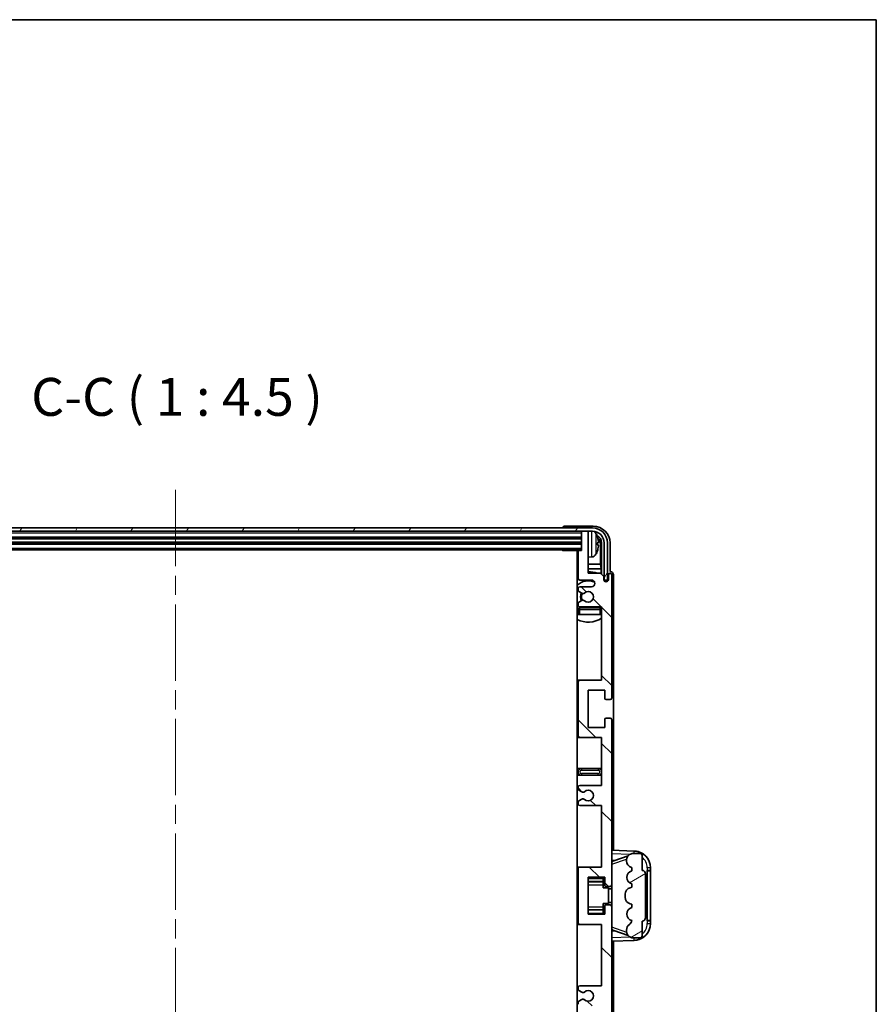
# Model space of a CAD drawing. Units: millimetres. Extents: x 0 to 9650, y 0 to 1264.
# Drawn here: x 3079 to 3333, y 972 to 1264 of the extents above; entities that cross this region are included whole.
import ezdxf

# ---------------------------------------------------------------- set-up
doc = ezdxf.new("R2010")
doc.units = ezdxf.units.MM
doc.header["$LTSCALE"] = 4
doc.linetypes.add('CHAIN', pattern=[0.3543, 0.2362, -0.0295, 0.0591, -0.0295])
for name, color, linetype, lineweight in [('Border (ISO)', 7, 'Continuous', 35), ('Centerline (ISO)', 131, 'Continuous', 18), ('Hatch (ISO)', 1, 'Continuous', 18), ('Symbol (ISO)', 7, 'Continuous', 18), ('Visible (ISO)', 7, 'Continuous', 35), ('Visible Narrow (ISO)', 7, 'Continuous', 25)]:
    doc.layers.add(name, color=color, linetype=linetype, lineweight=lineweight)
doc.styles.add('Note Text (TK)', font='txt')

# ---------------------------------------------------------------- blocks, each defined once
blk = doc.blocks.new('図面枠 tk図枠')
at = {"layer": 'Border (ISO)'}
for p, q in [((14.5, 289), (405.5, 289)), ((405.5, 289), (405.5, 8))]:
    blk.add_line(p, q, dxfattribs=at)

msp = doc.modelspace()

# ---------------------------------------------------------------- hatches: boundary and pattern name
at = {"layer": 'Hatch (ISO)'}
h = msp.add_hatch(dxfattribs=at)
h.set_pattern_fill('ANSI31', color=256, scale=114.3, angle=14.999978, style=0)
h.set_pattern_definition([(60, (1508.75, -36), (-12.37334, 7.14375), [])])
edge = h.paths.add_edge_path()
edge.add_ellipse((3249.2213, 1109.0932), major_axis=(0, 3.5), ratio=1, start_angle=270, end_angle=360)
edge.add_line((3249.2213, 1112.5932), (3247.6713, 1112.5932))
edge.add_line((3247.6713, 1112.5932), (3246.2713, 1112.5932))
edge.add_line((3246.2713, 1112.5932), (3004.6713, 1112.5932))
edge.add_line((3004.6713, 1112.5932), (3003.2713, 1112.5932))
edge.add_line((3003.2713, 1112.5932), (3001.7213, 1112.5932))
edge.add_ellipse((3001.7213, 1109.0932), major_axis=(-3.5, 0), ratio=1, start_angle=270, end_angle=360)
edge.add_line((2998.2213, 1109.0932), (2998.2213, 1098.0932))
edge.add_line((2998.2213, 1098.0932), (2997.2213, 1098.0932))
edge.add_line((2997.2213, 1098.0932), (2997.2213, 1109.0932))
edge.add_ellipse((3001.7213, 1109.0932), major_axis=(0, 4.5), ratio=1, start_angle=0, end_angle=90, ccw=False)
edge.add_line((3001.7213, 1113.5932), (3249.2213, 1113.5932))
edge.add_ellipse((3249.2213, 1109.0932), major_axis=(4.5, 0), ratio=1, start_angle=0, end_angle=90, ccw=False)
edge.add_line((3253.7213, 1109.0932), (3253.7213, 1098.0932))
edge.add_line((3253.7213, 1098.0932), (3252.7213, 1098.0932))
edge.add_line((3252.7213, 1098.0932), (3252.7213, 1109.0932))
h = msp.add_hatch(dxfattribs=at)
h.set_pattern_fill('ANSI31', color=256, scale=114.3, angle=90.00021, style=0)
h.set_pattern_definition([(135.0002, (1508.75, -36), (-10.10275, -10.10283), [])])
edge = h.paths.add_edge_path()
edge.add_line((3245.4713, 1031.0932), (3251.9713, 1031.0932))
edge.add_line((3251.9713, 1031.0932), (3251.9713, 1012.8432))
edge.add_line((3251.9713, 1012.8432), (3245.4713, 1012.8432))
edge.add_ellipse((3245.4713, 1012.3432), major_axis=(0, 0.5), ratio=1, start_angle=0, end_angle=90)
edge.add_line((3244.9713, 1012.3432), (3244.9713, 996.3432))
edge.add_ellipse((3245.4713, 996.3432), major_axis=(-0.5, 0), ratio=1, start_angle=0, end_angle=90)
edge.add_line((3245.4713, 995.8432), (3251.9713, 995.8432))
edge.add_line((3251.9713, 995.8432), (3251.9713, 977.5932))
edge.add_line((3251.9713, 977.5932), (3245.4713, 977.5932))
edge.add_ellipse((3245.4713, 977.0932), major_axis=(0, 0.5), ratio=1, start_angle=0, end_angle=90)
edge.add_line((3244.9713, 977.0932), (3244.9713, 976.6139))
edge.add_ellipse((3245.4713, 976.6139), major_axis=(-0.5, 0), ratio=1, start_angle=0, end_angle=60)
edge.add_line((3245.2213, 976.1809), (3246.1232, 975.6602))
edge.add_ellipse((3246.3732, 976.0932), major_axis=(-0.25, -0.433), ratio=1, start_angle=0, end_angle=30)
edge.add_line((3246.3732, 975.5932), (3246.5016, 975.5932))
edge.add_ellipse((3246.5016, 976.0932), major_axis=(0, -0.5), ratio=1, start_angle=0, end_angle=44.415309)
edge.add_ellipse((3247.9713, 974.5932), major_axis=(-1.1198, 1.1429), ratio=1, start_angle=91.169383, end_angle=360, ccw=False)
edge.add_ellipse((3246.5016, 973.0932), major_axis=(0.3499, 0.3571), ratio=1, start_angle=0, end_angle=44.415309)
edge.add_line((3246.5016, 973.5932), (3246.3732, 973.5932))
edge.add_ellipse((3246.3732, 973.0932), major_axis=(0, 0.5), ratio=1, start_angle=0, end_angle=30)
edge.add_line((3246.1232, 973.5262), (3245.2213, 973.0055))
edge.add_ellipse((3245.4713, 972.5725), major_axis=(-0.25, 0.433), ratio=1, start_angle=0, end_angle=60)
edge.add_line((3244.9713, 972.5725), (3244.9713, 972.0932))
edge.add_ellipse((3245.4713, 972.0932), major_axis=(-0.5, 0), ratio=1, start_angle=0, end_angle=90)
edge.add_line((3245.4713, 971.5932), (3251.9713, 971.5932))
edge.add_line((3251.9713, 971.5932), (3251.9713, 957.3432))
edge.add_line((3251.9713, 957.3432), (3245.4713, 957.3432))
edge.add_ellipse((3245.4713, 956.8432), major_axis=(0, 0.5), ratio=1, start_angle=0, end_angle=90)
edge.add_line((3244.9713, 956.8432), (3244.9713, 940.8432))
edge.add_ellipse((3245.4713, 940.8432), major_axis=(-0.5, 0), ratio=1, start_angle=0, end_angle=90)
edge.add_line((3245.4713, 940.3432), (3251.9713, 940.3432))
edge.add_line((3251.9713, 940.3432), (3251.9713, 918.5932))
edge.add_line((3251.9713, 918.5932), (3245.4713, 918.5932))
edge.add_ellipse((3245.4713, 918.0932), major_axis=(0, 0.5), ratio=1, start_angle=0, end_angle=90)
edge.add_line((3244.9713, 918.0932), (3244.9713, 917.6139))
edge.add_ellipse((3245.4713, 917.6139), major_axis=(-0.5, 0), ratio=1, start_angle=0, end_angle=60)
edge.add_line((3245.2213, 917.1809), (3246.1232, 916.6602))
edge.add_ellipse((3246.3732, 917.0932), major_axis=(-0.25, -0.433), ratio=1, start_angle=0, end_angle=30)
edge.add_line((3246.3732, 916.5932), (3246.5016, 916.5932))
edge.add_ellipse((3246.5016, 917.0932), major_axis=(0, -0.5), ratio=1, start_angle=0, end_angle=44.415309)
edge.add_ellipse((3247.9713, 915.5932), major_axis=(-1.1198, 1.1429), ratio=1, start_angle=91.169383, end_angle=360, ccw=False)
edge.add_ellipse((3246.5016, 914.0932), major_axis=(0.3499, 0.3571), ratio=1, start_angle=0, end_angle=44.415309)
edge.add_line((3246.5016, 914.5932), (3246.3732, 914.5932))
edge.add_ellipse((3246.3732, 914.0932), major_axis=(0, 0.5), ratio=1, start_angle=0, end_angle=30)
edge.add_line((3246.1232, 914.5262), (3245.2213, 914.0055))
edge.add_ellipse((3245.4713, 913.5725), major_axis=(-0.25, 0.433), ratio=1, start_angle=0, end_angle=60)
edge.add_line((3244.9713, 913.5725), (3244.9713, 913.0932))
edge.add_ellipse((3245.4713, 913.0932), major_axis=(-0.5, 0), ratio=1, start_angle=0, end_angle=90)
edge.add_line((3245.4713, 912.5932), (3248.9713, 912.5932))
edge.add_ellipse((3248.9713, 911.5932), major_axis=(0, 1), ratio=1, start_angle=180, end_angle=360, ccw=False)
edge.add_line((3248.9713, 910.5932), (3245.4713, 910.5932))
edge.add_ellipse((3245.4713, 910.0932), major_axis=(0, 0.5), ratio=1, start_angle=0, end_angle=90)
edge.add_line((3244.9713, 910.0932), (3244.9713, 902.1432))
edge.add_ellipse((3245.2713, 902.1432), major_axis=(-0.3, 0), ratio=1, start_angle=0, end_angle=90)
edge.add_line((3245.2713, 901.8432), (3245.9713, 901.8432))
edge.add_line((3245.9713, 901.8432), (3245.9713, 896.3932))
edge.add_ellipse((3246.2713, 896.3932), major_axis=(-0.3, 0), ratio=1, start_angle=0, end_angle=90)
edge.add_line((3246.2713, 896.0932), (3247.6713, 896.0932))
edge.add_ellipse((3247.6713, 896.3932), major_axis=(0, -0.3), ratio=1, start_angle=0, end_angle=90)
edge.add_line((3247.9713, 896.3932), (3247.9713, 908.5932))
edge.add_line((3247.9713, 908.5932), (3251.6213, 908.5932))
edge.add_line((3251.6213, 908.5932), (3252.6213, 909.5932))
edge.add_line((3252.6213, 909.5932), (3252.6213, 910.4932))
edge.add_ellipse((3253.2963, 910.4135), major_axis=(-0.675, 0.0797), ratio=1, start_angle=193.465843, end_angle=360, ccw=False)
edge.add_line((3253.9713, 910.4932), (3253.9713, 909.0932))
edge.add_ellipse((3254.4713, 909.0932), major_axis=(-0.5, 0), ratio=1, start_angle=0, end_angle=180)
edge.add_line((3254.9713, 909.0932), (3254.9713, 945.5932))
edge.add_ellipse((3254.4713, 945.5932), major_axis=(0.5, 0), ratio=1, start_angle=0, end_angle=90)
edge.add_line((3254.4713, 946.0932), (3253.2713, 946.0932))
edge.add_ellipse((3253.2713, 945.7932), major_axis=(0, 0.3), ratio=1, start_angle=0, end_angle=90)
edge.add_line((3252.9713, 945.7932), (3252.9713, 943.3432))
edge.add_line((3252.9713, 943.3432), (3247.9713, 943.3432))
edge.add_line((3247.9713, 943.3432), (3247.9713, 954.3432))
edge.add_line((3247.9713, 954.3432), (3252.9713, 954.3432))
edge.add_line((3252.9713, 954.3432), (3252.9713, 951.8932))
edge.add_ellipse((3253.2713, 951.8932), major_axis=(-0.3, 0), ratio=1, start_angle=0, end_angle=90)
edge.add_line((3253.2713, 951.5932), (3254.4713, 951.5932))
edge.add_ellipse((3254.4713, 952.0932), major_axis=(0, -0.5), ratio=1, start_angle=0, end_angle=90)
edge.add_line((3254.9713, 952.0932), (3254.9713, 1001.0932))
edge.add_ellipse((3254.4713, 1001.0932), major_axis=(0.5, 0), ratio=1, start_angle=0, end_angle=90)
edge.add_line((3254.4713, 1001.5932), (3253.2713, 1001.5932))
edge.add_ellipse((3253.2713, 1001.2932), major_axis=(0, 0.3), ratio=1, start_angle=0, end_angle=90)
edge.add_line((3252.9713, 1001.2932), (3252.9713, 998.8432))
edge.add_line((3252.9713, 998.8432), (3247.9713, 998.8432))
edge.add_line((3247.9713, 998.8432), (3247.9713, 1009.8432))
edge.add_line((3247.9713, 1009.8432), (3252.9713, 1009.8432))
edge.add_line((3252.9713, 1009.8432), (3252.9713, 1007.3932))
edge.add_ellipse((3253.2713, 1007.3932), major_axis=(-0.3, 0), ratio=1, start_angle=0, end_angle=90)
edge.add_line((3253.2713, 1007.0932), (3254.4713, 1007.0932))
edge.add_ellipse((3254.4713, 1007.5932), major_axis=(0, -0.5), ratio=1, start_angle=0, end_angle=90)
edge.add_line((3254.9713, 1007.5932), (3254.9713, 1056.5932))
edge.add_ellipse((3254.4713, 1056.5932), major_axis=(0.5, 0), ratio=1, start_angle=0, end_angle=90)
edge.add_line((3254.4713, 1057.0932), (3253.2713, 1057.0932))
edge.add_ellipse((3253.2713, 1056.7932), major_axis=(0, 0.3), ratio=1, start_angle=0, end_angle=90)
edge.add_line((3252.9713, 1056.7932), (3252.9713, 1054.3432))
edge.add_line((3252.9713, 1054.3432), (3247.9713, 1054.3432))
edge.add_line((3247.9713, 1054.3432), (3247.9713, 1065.3432))
edge.add_line((3247.9713, 1065.3432), (3252.9713, 1065.3432))
edge.add_line((3252.9713, 1065.3432), (3252.9713, 1062.8932))
edge.add_ellipse((3253.2713, 1062.8932), major_axis=(-0.3, 0), ratio=1, start_angle=0, end_angle=90)
edge.add_line((3253.2713, 1062.5932), (3254.4713, 1062.5932))
edge.add_ellipse((3254.4713, 1063.0932), major_axis=(0, -0.5), ratio=1, start_angle=0, end_angle=90)
edge.add_line((3254.9713, 1063.0932), (3254.9713, 1099.5932))
edge.add_ellipse((3254.4713, 1099.5932), major_axis=(0.5, 0), ratio=1, start_angle=0, end_angle=180)
edge.add_line((3253.9713, 1099.5932), (3253.9713, 1098.1932))
edge.add_ellipse((3253.2963, 1098.2729), major_axis=(0.675, -0.0797), ratio=1, start_angle=193.465843, end_angle=360, ccw=False)
edge.add_line((3252.6213, 1098.1932), (3252.6213, 1099.0932))
edge.add_line((3252.6213, 1099.0932), (3251.6213, 1100.0932))
edge.add_line((3251.6213, 1100.0932), (3247.9713, 1100.0932))
edge.add_line((3247.9713, 1100.0932), (3247.9713, 1112.2932))
edge.add_ellipse((3247.6713, 1112.2932), major_axis=(0.3, 0), ratio=1, start_angle=0, end_angle=90)
edge.add_line((3247.6713, 1112.5932), (3246.2713, 1112.5932))
edge.add_ellipse((3246.2713, 1112.2932), major_axis=(0, 0.3), ratio=1, start_angle=0, end_angle=90)
edge.add_line((3245.9713, 1112.2932), (3245.9713, 1106.8432))
edge.add_line((3245.9713, 1106.8432), (3245.2713, 1106.8432))
edge.add_ellipse((3245.2713, 1106.5432), major_axis=(0, 0.3), ratio=1, start_angle=0, end_angle=90)
edge.add_line((3244.9713, 1106.5432), (3244.9713, 1098.5932))
edge.add_ellipse((3245.4713, 1098.5932), major_axis=(-0.5, 0), ratio=1, start_angle=0, end_angle=90)
edge.add_line((3245.4713, 1098.0932), (3248.9713, 1098.0932))
edge.add_ellipse((3248.9713, 1097.0932), major_axis=(0, 1), ratio=1, start_angle=180, end_angle=360, ccw=False)
edge.add_line((3248.9713, 1096.0932), (3245.4713, 1096.0932))
edge.add_ellipse((3245.4713, 1095.5932), major_axis=(0, 0.5), ratio=1, start_angle=0, end_angle=90)
edge.add_line((3244.9713, 1095.5932), (3244.9713, 1095.1139))
edge.add_ellipse((3245.4713, 1095.1139), major_axis=(-0.5, 0), ratio=1, start_angle=0, end_angle=60)
edge.add_line((3245.2213, 1094.6809), (3246.1232, 1094.1602))
edge.add_ellipse((3246.3732, 1094.5932), major_axis=(-0.25, -0.433), ratio=1, start_angle=0, end_angle=30)
edge.add_line((3246.3732, 1094.0932), (3246.5016, 1094.0932))
edge.add_ellipse((3246.5016, 1094.5932), major_axis=(0, -0.5), ratio=1, start_angle=0, end_angle=44.415309)
edge.add_ellipse((3247.9713, 1093.0932), major_axis=(-1.1198, 1.1429), ratio=1, start_angle=91.169383, end_angle=360, ccw=False)
edge.add_ellipse((3246.5016, 1091.5932), major_axis=(0.3499, 0.3571), ratio=1, start_angle=0, end_angle=44.415309)
edge.add_line((3246.5016, 1092.0932), (3246.3732, 1092.0932))
edge.add_ellipse((3246.3732, 1091.5932), major_axis=(0, 0.5), ratio=1, start_angle=0, end_angle=30)
edge.add_line((3246.1232, 1092.0262), (3245.2213, 1091.5055))
edge.add_ellipse((3245.4713, 1091.0725), major_axis=(-0.25, 0.433), ratio=1, start_angle=0, end_angle=60)
edge.add_line((3244.9713, 1091.0725), (3244.9713, 1090.5932))
edge.add_ellipse((3245.4713, 1090.5932), major_axis=(-0.5, 0), ratio=1, start_angle=0, end_angle=90)
edge.add_line((3245.4713, 1090.0932), (3251.9713, 1090.0932))
edge.add_line((3251.9713, 1090.0932), (3251.9713, 1068.3432))
edge.add_line((3251.9713, 1068.3432), (3245.4713, 1068.3432))
edge.add_ellipse((3245.4713, 1067.8432), major_axis=(0, 0.5), ratio=1, start_angle=0, end_angle=90)
edge.add_line((3244.9713, 1067.8432), (3244.9713, 1051.8432))
edge.add_ellipse((3245.4713, 1051.8432), major_axis=(-0.5, 0), ratio=1, start_angle=0, end_angle=90)
edge.add_line((3245.4713, 1051.3432), (3251.9713, 1051.3432))
edge.add_line((3251.9713, 1051.3432), (3251.9713, 1037.0932))
edge.add_line((3251.9713, 1037.0932), (3245.4713, 1037.0932))
edge.add_ellipse((3245.4713, 1036.5932), major_axis=(0, 0.5), ratio=1, start_angle=0, end_angle=90)
edge.add_line((3244.9713, 1036.5932), (3244.9713, 1036.1139))
edge.add_ellipse((3245.4713, 1036.1139), major_axis=(-0.5, 0), ratio=1, start_angle=0, end_angle=60)
edge.add_line((3245.2213, 1035.6809), (3246.1232, 1035.1602))
edge.add_ellipse((3246.3732, 1035.5932), major_axis=(-0.25, -0.433), ratio=1, start_angle=0, end_angle=30)
edge.add_line((3246.3732, 1035.0932), (3246.5016, 1035.0932))
edge.add_ellipse((3246.5016, 1035.5932), major_axis=(0, -0.5), ratio=1, start_angle=0, end_angle=44.415309)
edge.add_ellipse((3247.9713, 1034.0932), major_axis=(-1.1198, 1.1429), ratio=1, start_angle=91.169383, end_angle=360, ccw=False)
edge.add_ellipse((3246.5016, 1032.5932), major_axis=(0.3499, 0.3571), ratio=1, start_angle=0, end_angle=44.415309)
edge.add_line((3246.5016, 1033.0932), (3246.3732, 1033.0932))
edge.add_ellipse((3246.3732, 1032.5932), major_axis=(0, 0.5), ratio=1, start_angle=0, end_angle=30)
edge.add_line((3246.1232, 1033.0262), (3245.2213, 1032.5055))
edge.add_ellipse((3245.4713, 1032.0725), major_axis=(-0.25, 0.433), ratio=1, start_angle=0, end_angle=60)
edge.add_line((3244.9713, 1032.0725), (3244.9713, 1031.5932))
edge.add_ellipse((3245.4713, 1031.5932), major_axis=(-0.5, 0), ratio=1, start_angle=0, end_angle=90)
h = msp.add_hatch(dxfattribs=at)
h.set_pattern_fill('ANSI31', color=256, scale=114.3, angle=-14.999978, style=0)
h.set_pattern_definition([(30, (1508.75, -36), (-7.14375, 12.37334), [])])
edge = h.paths.add_edge_path()
edge.add_ellipse((3263.9713, 1010.8682), major_axis=(1, 0), ratio=1, start_angle=0, end_angle=90)
edge.add_line((3263.9713, 1011.8682), (3263.9713, 1016.3432))
edge.add_ellipse((3263.4713, 1016.3432), major_axis=(0.5, 0), ratio=1, start_angle=0, end_angle=90)
edge.add_line((3263.4713, 1016.8432), (3260.9713, 1016.8432))
edge.add_line((3260.9713, 1016.8432), (3260.8862, 1016.8219))
edge.add_ellipse((3261.3713, 1014.8817), major_axis=(-0.4851, 1.9403), ratio=1, start_angle=0, end_angle=75.963757)
edge.add_line((3259.3713, 1014.8817), (3259.3713, 1014.7048))
edge.add_ellipse((3261.3713, 1014.7048), major_axis=(-2, 0), ratio=1, start_angle=0, end_angle=75.963757)
edge.add_line((3260.8862, 1012.7645), (3260.9713, 1012.7432))
edge.add_line((3260.9713, 1012.7432), (3260.9713, 1011.7432))
edge.add_line((3260.9713, 1011.7432), (3260.9324, 1011.7335))
edge.add_ellipse((3261.4175, 1009.7932), major_axis=(-0.4851, 1.9403), ratio=1, start_angle=0, end_angle=151.927513)
edge.add_line((3260.9324, 1007.8529), (3260.9713, 1007.8432))
edge.add_line((3260.9713, 1007.8432), (3260.9713, 1006.8432))
edge.add_line((3260.9713, 1006.8432), (3260.4862, 1006.7219))
edge.add_ellipse((3260.9713, 1004.7817), major_axis=(-0.4851, 1.9403), ratio=1, start_angle=0, end_angle=75.963757)
edge.add_line((3258.9713, 1004.7817), (3258.9713, 1003.9048))
edge.add_ellipse((3260.9713, 1003.9048), major_axis=(-2, 0), ratio=1, start_angle=0, end_angle=75.963757)
edge.add_line((3260.4862, 1001.9645), (3260.9713, 1001.8432))
edge.add_line((3260.9713, 1001.8432), (3260.9713, 1000.8432))
edge.add_line((3260.9713, 1000.8432), (3260.9324, 1000.8335))
edge.add_ellipse((3261.4175, 998.8932), major_axis=(-0.4851, 1.9403), ratio=1, start_angle=0, end_angle=151.927513)
edge.add_line((3260.9324, 996.9529), (3260.9713, 996.9432))
edge.add_ellipse((3259.0213, 997.3878), major_axis=(1.95, -0.4446), ratio=1, start_angle=318.82231, end_angle=360, ccw=False)
edge.add_ellipse((3261.3713, 994.1509), major_axis=(-1.175, 1.6185), ratio=1, start_angle=0, end_angle=54.020827)
edge.add_line((3259.3713, 994.1509), (3259.3713, 993.8206))
edge.add_ellipse((3261.3713, 993.8206), major_axis=(-2, 0), ratio=1, start_angle=0, end_angle=71.029592)
edge.add_line((3260.7211, 991.9292), (3260.9713, 991.8432))
edge.add_line((3260.9713, 991.8432), (3263.4713, 991.8432))
edge.add_ellipse((3263.4713, 992.3432), major_axis=(0, -0.5), ratio=1, start_angle=0, end_angle=90)
edge.add_line((3263.9713, 992.3432), (3263.9713, 996.8182))
edge.add_ellipse((3263.9713, 997.8182), major_axis=(0, -1), ratio=1, start_angle=0, end_angle=90)
edge.add_line((3264.9713, 997.8182), (3264.9713, 1010.8682))

# ---------------------------------------------------------------- linework, layer by layer
at = {"layer": 'Centerline (ISO)', "linetype": 'CHAIN', "ltscale": 23.990969}
msp.add_line((3125.4713, 1124.8432), (3125.4713, 883.8432), dxfattribs=at)
at = {"layer": 'Visible (ISO)'}
for p, q in [((3249.4743, 1114.0932), (3240.971, 1114.0932)), ((3249.2213, 1113.5932), (3001.7213, 1113.5932)), ((3001.7213, 1112.5932), (3249.2213, 1112.5932)), ((3240.4713, 1113.5935), (3240.4713, 1113.5932)), ((3245.9713, 1112.5932), (3245.9713, 1112.2932)), ((3245.9713, 1112.2932), (3245.9713, 1106.8432)), ((3247.6713, 1112.5932), (3246.2713, 1112.5932)), ((3247.9713, 1112.5932), (3247.9713, 1112.2932)), ((3247.9713, 1100.0932), (3247.9713, 1112.2932)), ((3004.9713, 1110.5932), (3245.9713, 1110.5932)), ((3004.9713, 1109.0932), (3245.9713, 1109.0932)), ((3250.6853, 1108.5609), (3250.6853, 1109.1255)), ((3251.6205, 1102.8145), (3251.6205, 1108.744)), ((3251.9697, 1109.0932), (3251.9697, 1099.7447)), ((3252.7213, 1109.0932), (3252.7213, 1098.0932)), ((3253.7213, 1098.0932), (3253.7213, 1109.0932)), ((3254.4713, 1100.5932), (3254.4713, 1109.0963)), ((3004.9713, 1107.0932), (3245.9713, 1107.0932)), ((3240.1507, 1107.0932), (3240.4008, 1106.8432)), ((3240.4008, 1107.0932), (3240.4008, 1106.8432)), ((3245.2713, 1106.8432), (3240.4008, 1106.8432)), ((3244.7213, 1106.8432), (3244.7213, 901.8432)), ((3244.9713, 1106.5432), (3244.9713, 1098.5932)), ((3245.9713, 1106.8432), (3245.2713, 1106.8432)), ((3244.9713, 1102.8145), (3244.7213, 1102.8145)), ((3249.0302, 1104.9359), (3247.9713, 1104.8432)), ((3251.6205, 1102.8145), (3247.9713, 1102.8145)), ((3251.8126, 1101.4054), (3251.6205, 1102.8145)), ((3244.9713, 1101.4054), (3244.7213, 1101.4054)), ((3251.8126, 1101.4054), (3247.9713, 1101.4054)), ((3251.6213, 1100.0932), (3247.9713, 1100.0932)), ((3252.6213, 1099.0932), (3251.6213, 1100.0932)), ((3251.8126, 1099.9019), (3251.8126, 1101.4054)), ((3253.9713, 1099.5932), (3253.9713, 1098.1932)), ((3254.4719, 1100.5932), (3254.4713, 1100.5932)), ((3254.9713, 1063.0932), (3254.9713, 1099.5932)), ((3255.4713, 1017.8258), (3255.4713, 1099.5938)), ((3245.4713, 1098.0932), (3248.9713, 1098.0932)), ((3252.6213, 1098.1932), (3252.6213, 1099.0932)), ((3252.6412, 1098.0917), (3252.7699, 1098.0917)), ((3252.6646, 1098.0219), (3252.7, 1098.0219)), ((3252.7213, 1098.0932), (3253.7213, 1098.0932)), ((3252.8999, 1097.822), (3252.8999, 1097.7208)), ((3252.9697, 1097.8918), (3252.9697, 1097.6768)), ((3244.9713, 1095.5932), (3244.9713, 1095.1139)), ((3245.2213, 1094.6809), (3246.1232, 1094.1602)), ((3248.9713, 1096.0932), (3245.4713, 1096.0932)), ((3246.3732, 1094.0932), (3246.5016, 1094.0932)), ((3244.9713, 1091.0725), (3244.9713, 1090.5932)), ((3246.1232, 1092.0262), (3245.2213, 1091.5055)), ((3246.5016, 1092.0932), (3246.3732, 1092.0932)), ((3244.9713, 1089.3432), (3244.9713, 1087.8432)), ((3245.4713, 1087.8432), (3244.9713, 1087.8432)), ((3245.4713, 1090.0932), (3251.9713, 1090.0932)), ((3251.4713, 1089.8432), (3245.4713, 1089.8432)), ((3251.4713, 1087.8432), (3245.4713, 1087.8432)), ((3251.9713, 1087.8432), (3251.4713, 1087.8432)), ((3251.9713, 1090.0932), (3251.9713, 1068.3432)), ((3245.4713, 1068.3432), (3244.7213, 1068.3432)), ((3244.9713, 1067.8432), (3244.9713, 1051.8432)), ((3251.9713, 1068.3432), (3245.4713, 1068.3432)), ((3247.9713, 1054.3432), (3247.9713, 1065.3432)), ((3247.9713, 1065.3432), (3252.9713, 1065.3432)), ((3252.9713, 1065.3432), (3252.9713, 1062.8932)), ((3253.2713, 1062.5932), (3254.4713, 1062.5932)), ((3252.9713, 1056.7932), (3252.9713, 1054.3432)), ((3254.4713, 1057.0932), (3253.2713, 1057.0932)), ((3254.9713, 1007.5932), (3254.9713, 1056.5932)), ((3252.9713, 1054.3432), (3247.9713, 1054.3432)), ((3244.7213, 1051.3432), (3245.4713, 1051.3432)), ((3245.4713, 1051.3432), (3251.9713, 1051.3432)), ((3251.9713, 1051.3432), (3251.9713, 1037.0932)), ((3245.9713, 1042.0932), (3244.7213, 1042.0932)), ((3250.9713, 1042.0932), (3245.9713, 1042.0932)), ((3251.9713, 1042.0932), (3250.9713, 1042.0932)), ((3244.7213, 1040.0932), (3245.9713, 1040.0932)), ((3245.9713, 1040.0932), (3250.9713, 1040.0932)), ((3250.9713, 1040.0932), (3251.9713, 1040.0932)), ((3244.9713, 1036.5932), (3244.9713, 1036.1139)), ((3245.2213, 1035.6809), (3246.1232, 1035.1602)), ((3251.9713, 1037.0932), (3245.4713, 1037.0932)), ((3246.1232, 1033.0262), (3245.2213, 1032.5055)), ((3246.3732, 1035.0932), (3246.5016, 1035.0932)), ((3246.5016, 1033.0932), (3246.3732, 1033.0932)), ((3244.9713, 1032.0725), (3244.9713, 1031.5932)), ((3245.4713, 1031.0932), (3251.9713, 1031.0932)), ((3251.9713, 1031.0932), (3251.9713, 1012.8432)), ((3261.6458, 1017.6101), (3254.9713, 1017.8432)), ((3254.9713, 1014.8432), (3255.8491, 1014.8126)), ((3255.5468, 1014.7082), (3259.8664, 1016.199)), ((3259.3713, 1014.8817), (3259.3713, 1014.7048)), ((3260.9713, 1016.8432), (3260.8862, 1016.8219)), ((3263.4713, 1016.8432), (3260.9713, 1016.8432)), ((3263.9713, 1011.8682), (3263.9713, 1016.3432)), ((3245.4713, 1012.8432), (3244.7213, 1012.8432)), ((3244.9713, 1012.3432), (3244.9713, 996.3432)), ((3251.9713, 1012.8432), (3245.4713, 1012.8432)), ((3260.8862, 1012.7645), (3260.9713, 1012.7432)), ((3260.9713, 1011.7432), (3260.9324, 1011.7335)), ((3260.9713, 1012.7432), (3260.9713, 1011.7432)), ((3265.4713, 1011.8432), (3265.5062, 1011.8432)), ((3265.4713, 996.8432), (3265.4713, 1011.8432)), ((3265.4713, 1011.7432), (3266.4713, 1011.7432)), ((3266.4713, 1011.8432), (3265.5062, 1011.8432)), ((3266.4713, 1011.8432), (3266.4713, 1012.6132)), ((3266.4713, 1011.7432), (3266.4713, 1011.8432)), ((3266.4713, 996.9432), (3266.4713, 1011.7432)), ((3247.9713, 998.8432), (3247.9713, 1009.8432)), ((3247.9713, 1009.8432), (3252.9713, 1009.8432)), ((3252.4713, 1009.8432), (3252.4713, 1009.4923)), ((3252.4713, 1009.4923), (3252.4713, 1008.5422)), ((3252.9713, 1009.8432), (3252.9713, 1007.3932)), ((3264.9713, 997.8182), (3264.9713, 1010.8682)), ((3247.9713, 1008.5422), (3252.4713, 1008.5422)), ((3252.4713, 1008.4793), (3252.4713, 1008.5422)), ((3252.4713, 1007.6112), (3252.4713, 1008.4793)), ((3252.4713, 1006.6432), (3252.4713, 1007.6112)), ((3252.4713, 1006.6432), (3253.9713, 1006.6432)), ((3253.2713, 1007.0932), (3254.4713, 1007.0932)), ((3253.9713, 1002.0432), (3253.9713, 1006.6432)), ((3254.9713, 1006.3432), (3253.9713, 1006.3432)), ((3254.9713, 1001.0932), (3254.9713, 1007.5932)), ((3260.9713, 1006.8432), (3260.4862, 1006.7219)), ((3260.9324, 1007.8529), (3260.9713, 1007.8432)), ((3260.9713, 1007.8432), (3260.9713, 1006.8432)), ((3258.9713, 1004.7817), (3258.9713, 1003.9048)), ((3247.9713, 1000.1443), (3252.4713, 1000.1443)), ((3252.4713, 1002.0432), (3253.9713, 1002.0432)), ((3252.4713, 1001.0753), (3252.4713, 1002.0432)), ((3252.4713, 1000.2071), (3252.4713, 1001.0753)), ((3252.4713, 1000.1443), (3252.4713, 1000.2071)), ((3252.4713, 1000.1443), (3252.4713, 999.1941)), ((3252.9713, 1001.2932), (3252.9713, 998.8432)), ((3254.4713, 1001.5932), (3253.2713, 1001.5932)), ((3254.9713, 1002.3432), (3253.9713, 1002.3432)), ((3254.9713, 952.0932), (3254.9713, 1001.0932)), ((3260.4862, 1001.9645), (3260.9713, 1001.8432)), ((3260.9713, 1000.8432), (3260.9324, 1000.8335)), ((3260.9713, 1001.8432), (3260.9713, 1000.8432)), ((3252.9713, 998.8432), (3247.9713, 998.8432)), ((3252.4713, 999.1941), (3252.4713, 998.8432)), ((3244.7213, 995.8432), (3245.4713, 995.8432)), ((3245.4713, 995.8432), (3251.9713, 995.8432)), ((3251.9713, 995.8432), (3251.9713, 977.5932)), ((3260.9324, 996.9529), (3260.9713, 996.9432)), ((3263.9713, 992.3432), (3263.9713, 996.8182)), ((3266.4713, 996.9432), (3265.4713, 996.9432)), ((3265.5062, 996.8432), (3265.4713, 996.8432)), ((3265.5062, 996.8432), (3266.4713, 996.8432)), ((3266.4713, 996.8432), (3266.4713, 996.9432)), ((3266.4713, 996.0732), (3266.4713, 996.8432)), ((3255.8491, 993.8739), (3254.9713, 993.8432)), ((3259.8866, 992.4805), (3255.5468, 993.9782)), ((3259.3713, 994.1509), (3259.3713, 993.8206)), ((3260.7211, 991.9292), (3260.9713, 991.8432)), ((3260.9713, 991.8432), (3263.4713, 991.8432)), ((3254.9713, 990.8432), (3261.6458, 991.0763)), ((3255.4713, 909.0926), (3255.4713, 990.8607)), ((3244.9713, 977.0932), (3244.9713, 976.6139)), ((3251.9713, 977.5932), (3245.4713, 977.5932)), ((3245.2213, 976.1809), (3246.1232, 975.6602)), ((3246.3732, 975.5932), (3246.5016, 975.5932)), ((3244.9713, 972.5725), (3244.9713, 972.0932)), ((3246.1232, 973.5262), (3245.2213, 973.0055)), ((3246.5016, 973.5932), (3246.3732, 973.5932))]:
    msp.add_line(p, q, dxfattribs=at)
for centre, radius, start, end in [((3246.2713, 1112.2932), 0.3, 90, 180), ((3247.6713, 1112.2932), 0.3, 0, 90), ((3249.2213, 1109.0932), 4.5, 0, 90), ((3249.2213, 1109.0932), 3.5, 0, 90), ((3248.8907, 1111.1567), 1.6, 28.172734, 61.84933), ((3244.5713, 1108.8432), 6.5, 20.039607, 28.172734), ((3250.5607, 1111.0279), 0.1246, 1.814826, 20.039607), ((3244.4713, 1105.3432), 0.5, 300, 60), ((3245.2713, 1106.5432), 0.3, 90, 180), ((3248.8907, 1106.5298), 1.6, 275, 331.827266), ((3244.5713, 1108.8432), 6.5, 331.827266, 339.960393), ((3250.5607, 1106.6586), 0.1246, 339.960393, 358.185174), ((3247.9713, 1093.0932), 7.5, 113.578178, 115.679289), ((3247.9713, 1093.0932), 7.5, 68.96053, 90), ((3254.4713, 1099.5932), 0.5, 0, 180), ((3247.9713, 1093.0932), 4.75, 65.863751, 133.173551), ((3245.4713, 1098.5932), 0.5, 180, 270), ((3248.9713, 1097.0932), 1, 270, 90), ((3253.2963, 1098.2729), 0.6797, 186.732921, 353.267079), ((3245.4713, 1095.5932), 0.5, 90, 180), ((3245.4713, 1095.1139), 0.5, 180, 240), ((3247.9713, 1093.0932), 2.25, 150, 210), ((3247.9713, 1093.0932), 2, 149.475542, 210.524458), ((3246.3732, 1094.5932), 0.5, 240, 270), ((3246.5016, 1094.5932), 0.5, 270, 314.415309), ((3247.9713, 1093.0932), 1.6, 225.584691, 134.415309), ((3245.4713, 1091.0725), 0.5, 120, 180), ((3246.3732, 1091.5932), 0.5, 90, 120), ((3246.5016, 1091.5932), 0.5, 45.584691, 90), ((3247.9713, 1093.0932), 4.75, 226.826449, 230.89711), ((3245.4713, 1090.5932), 0.5, 180, 270), ((3245.4713, 1089.3432), 0.5, 90, 180), ((3247.9713, 1093.0932), 4.75, 316.826449, 320.833289), ((3251.4713, 1089.3432), 0.5, 0, 90), ((3247.9713, 1093.0932), 7.5, 244.320711, 302.230953), ((3245.4713, 1067.8432), 0.5, 90, 180), ((3253.2713, 1062.8932), 0.3, 180, 270), ((3254.4713, 1063.0932), 0.5, 270, 0), ((3253.2713, 1056.7932), 0.3, 90, 180), ((3254.4713, 1056.5932), 0.5, 0, 90), ((3245.4713, 1051.8432), 0.5, 180, 270), ((3245.9713, 1041.0932), 1, 90, 270), ((3250.9713, 1041.0932), 1, 270, 90), ((3245.4713, 1036.5932), 0.5, 90, 180), ((3245.4713, 1036.1139), 0.5, 180, 240), ((3246.3732, 1035.5932), 0.5, 240, 270), ((3246.5016, 1035.5932), 0.5, 270, 314.415309), ((3247.9713, 1034.0932), 1.6, 225.584691, 134.415309), ((3245.4713, 1032.0725), 0.5, 120, 180), ((3246.3732, 1032.5932), 0.5, 90, 120), ((3246.5016, 1032.5932), 0.5, 45.584691, 90), ((3245.4713, 1031.5932), 0.5, 180, 270), ((3261.4713, 1012.6132), 5, 0, 88), ((3261.3713, 1014.8817), 2, 104.036243, 180), ((3261.3713, 1014.7048), 2, 180, 255.963757), ((3263.4713, 1016.3432), 0.5, 0, 90), ((3245.4713, 1012.3432), 0.5, 90, 180), ((3261.4175, 1009.7932), 2, 104.036243, 255.963757), ((3263.9713, 1010.8682), 1, 0, 90), ((3253.2713, 1007.3932), 0.3, 180, 270), ((3254.4713, 1007.5932), 0.5, 270, 0), ((3260.9713, 1004.7817), 2, 104.036243, 180), ((3260.9713, 1003.9048), 2, 180, 255.963757), ((3253.2713, 1001.2932), 0.3, 90, 180), ((3254.4713, 1001.0932), 0.5, 0, 90), ((3261.4175, 998.8932), 2, 104.036243, 255.963757), ((3263.9713, 997.8182), 1, 270, 0), ((3245.4713, 996.3432), 0.5, 180, 270), ((3261.3713, 994.1509), 2, 125.979173, 180), ((3259.0213, 997.3878), 2, 305.979173, 347.156863), ((3261.4713, 996.0732), 5, 272, 0), ((3261.3713, 993.8206), 2, 180, 251.029592), ((3263.4713, 992.3432), 0.5, 270, 0), ((3245.4713, 977.0932), 0.5, 90, 180), ((3245.4713, 976.6139), 0.5, 180, 240), ((3246.3732, 976.0932), 0.5, 240, 270), ((3246.5016, 976.0932), 0.5, 270, 314.415309), ((3247.9713, 974.5932), 1.6, 225.584691, 134.415309), ((3245.4713, 972.5725), 0.5, 120, 180), ((3246.3732, 973.0932), 0.5, 90, 120), ((3246.5016, 973.0932), 0.5, 45.584691, 90)]:
    msp.add_arc(centre, radius, start, end, dxfattribs=at)
for centre, major_axis, ratio, start_param, end_param in [((3240.9716, 1113.5929), (-0.354, 0.354), 0.99878277, 5.49839613, 7.06797448), ((3249.4682, 1109.0902), (3.5398, 3.5398), 0.99878277, 5.49839613, 7.06797448), ((3249.4682, 1109.0902), (1.7699, 1.7699), 0.99878277, 5.49839613, 6.61101961), ((3244.5835, 1108.8361), (-3.2829, -5.6083), 0.99488747, 2.20774935, 2.44673364), ((3244.5835, 1108.7036), (6.4737, 0.5671), 0.05101764, 5.93460274, 6.17358703), ((3244.5835, 1108.9828), (6.4737, -0.5671), 0.05101764, 0.10959827, 0.34858257), ((3249.119, 1108.741), (1.7699, 1.7699), 0.99878277, 5.49839613, 6.31586897), ((3244.5835, 1108.8504), (3.2829, -5.6083), 0.99488747, 0.69485901, 0.93384331), ((3254.4707, 1099.5926), (0.708, 0.708), 0.99878277, 5.49839613, 7.06797448), ((3252.6998, 1097.8217), (0.1416, 0.1416), 0.99878277, 5.49839613, 7.06797448), ((3252.7696, 1097.8916), (0.1416, 0.1416), 0.99878277, 5.49839613, 7.06797448), ((3255.9713, 1013.7969), (-0.844, 0.6015), 0.89174475, 5.71699644, 6.84937417), ((3255.9713, 994.8896), (-0.844, -0.6015), 0.89174475, 5.71699644, 6.84937417)]:
    msp.add_ellipse(centre, major_axis=major_axis, ratio=ratio, start_param=start_param, end_param=end_param, dxfattribs=at)
for points, knots in [([(3251.0215, 1109.5459), (3251.0259, 1109.5046), (3251.0296, 1109.4608), (3251.0342, 1109.3811), (3251.0351, 1109.3451), (3251.0345, 1109.2892), (3251.0328, 1109.2655), (3251.0277, 1109.2395), (3251.0248, 1109.2331), (3251.0215, 1109.2312)], [0, 0, 0, 0, 0.0125039067, 0.0125039067, 0.0250078135, 0.0250078135, 0.0375277995, 0.0375277995, 0.0466766392, 0.0466766392, 0.0466766392, 0.0466766392]), ([(3251.0215, 1108.4553), (3251.0259, 1108.4528), (3251.0296, 1108.4419), (3251.0342, 1108.4037), (3251.0351, 1108.3762), (3251.0345, 1108.3144), (3251.0328, 1108.2758), (3251.0277, 1108.2038), (3251.0248, 1108.1717), (3251.0215, 1108.1405)], [0, 0, 0, 0, 0.0124997785, 0.0124997785, 0.0249995571, 0.0249995571, 0.0375236714, 0.0375236714, 0.0466766062, 0.0466766062, 0.0466766062, 0.0466766062]), ([(3261.6458, 1017.6101), (3261.6711, 1017.6093), (3261.6964, 1017.6082), (3261.9003, 1017.598), (3262.0782, 1017.5794), (3262.313, 1017.5422), (3262.3715, 1017.5318), (3262.6948, 1017.4687), (3262.9576, 1017.395), (3263.4375, 1017.2166), (3263.6586, 1017.1159), (3264.0192, 1016.9188), (3264.165, 1016.829), (3264.409, 1016.6612), (3264.511, 1016.585), (3264.6564, 1016.468), (3264.7046, 1016.4275), (3264.7734, 1016.3678), (3264.796, 1016.3478), (3264.8396, 1016.3085), (3264.8601, 1016.2897), (3264.8811, 1016.2701)], [0, 0, 0, 0, 0.007734348, 0.007734348, 0.062383961, 0.062383961, 0.080578005, 0.080578005, 0.16325619, 0.16325619, 0.235395077, 0.235395077, 0.286657754, 0.286657754, 0.325588593, 0.325588593, 0.34586157, 0.34586157, 0.356225213, 0.356225213, 0.366678878, 0.366678878, 0.366678878, 0.366678878]), ([(3264.8811, 992.4163), (3264.8593, 992.396), (3264.8377, 992.3763), (3264.7928, 992.3359), (3264.7698, 992.3155), (3264.6996, 992.2547), (3264.6508, 992.2139), (3264.5036, 992.0957), (3264.4005, 992.0191), (3264.1432, 991.843), (3263.9841, 991.7465), (3263.5912, 991.5374), (3263.351, 991.4328), (3262.8741, 991.2677), (3262.6355, 991.2045), (3262.1479, 991.1129), (3261.896, 991.085), (3261.6458, 991.0763)], [0, 0, 0, 0, 0.010324666, 0.010324666, 0.020594432, 0.020594432, 0.040813568, 0.040813568, 0.07993168, 0.07993168, 0.135515863, 0.135515863, 0.213475131, 0.213475131, 0.288233113, 0.288233113, 0.364668473, 0.364668473, 0.364668473, 0.364668473])]:
    msp.add_open_spline(points, degree=3, knots=knots, dxfattribs=at)
at = {"layer": 'Visible Narrow (ISO)'}
for p, q in [((3004.9713, 1112.0932), (3245.9713, 1112.0932)), ((3249.0302, 1104.9359), (3249.0302, 1112.5932)), ((3250.3012, 1111.9121), (3250.3012, 1105.7744)), ((3004.9713, 1110.8932), (3245.9713, 1110.8932)), ((3004.9713, 1110.2932), (3245.9713, 1110.2932)), ((3004.9713, 1109.3932), (3245.9713, 1109.3932)), ((3004.9713, 1108.7932), (3245.9713, 1108.7932)), ((3250.6777, 1111.0528), (3250.6777, 1111.0706)), ((3250.6777, 1108.5626), (3250.6777, 1109.1238)), ((3251.9697, 1109.0932), (3251.6205, 1108.744)), ((3004.9713, 1107.5932), (3245.9713, 1107.5932)), ((3250.6777, 1106.6159), (3250.6777, 1106.6336)), ((3252.7699, 1098.0917), (3252.7, 1098.0219)), ((3252.8999, 1097.822), (3252.9697, 1097.8918)), ((3244.9713, 1089.3432), (3245.4713, 1089.3432)), ((3245.4713, 1089.3432), (3245.4713, 1089.8432)), ((3245.4713, 1087.8432), (3245.4713, 1089.3432)), ((3245.4713, 1089.3432), (3251.4713, 1089.3432)), ((3251.4713, 1089.8432), (3251.4713, 1089.3432)), ((3251.4713, 1089.3432), (3251.9713, 1089.3432)), ((3251.4713, 1089.3432), (3251.4713, 1087.8432)), ((3245.9713, 1042.0932), (3245.9713, 1041.5932)), ((3245.9713, 1041.5932), (3250.9713, 1041.5932)), ((3250.9713, 1042.0932), (3250.9713, 1041.5932)), ((3245.9713, 1040.5932), (3245.9713, 1040.0932)), ((3250.9713, 1040.5932), (3245.9713, 1040.5932)), ((3250.9713, 1040.0932), (3250.9713, 1040.5932)), ((3254.9713, 1016.8438), (3260.4422, 1016.6528)), ((3254.9713, 1013.7122), (3259.404, 1015.242)), ((3266.4713, 1012.6132), (3265.5062, 1012.6132)), ((3265.5062, 1012.6132), (3265.5062, 1011.8432)), ((3247.9713, 1009.4923), (3252.4713, 1009.4923)), ((3247.9713, 1008.4793), (3252.4713, 1008.4793)), ((3247.9713, 1007.6112), (3252.4713, 1007.6112)), ((3247.9713, 1001.0753), (3252.4713, 1001.0753)), ((3247.9713, 1000.2071), (3252.4713, 1000.2071)), ((3247.9713, 999.1941), (3252.4713, 999.1941)), ((3259.4072, 993.4434), (3254.9713, 994.9742)), ((3265.5062, 996.8432), (3265.5062, 996.0732)), ((3265.5062, 996.0732), (3266.4713, 996.0732)), ((3260.471, 992.0347), (3254.9713, 991.8426))]:
    msp.add_line(p, q, dxfattribs=at)
for centre, radius, start, end in [((3245.9713, 1041.0932), 0.5, 90, 270), ((3250.9713, 1041.0932), 0.5, 270, 90), ((3261.5062, 1012.6132), 4, 0, 51.955368), ((3261.5062, 996.0732), 4, 308.044632, 0)]:
    msp.add_arc(centre, radius, start, end, dxfattribs=at)
for centre, major_axis, start_param, end_param in [((3261.6109, 1016.6107), (0.0349, 0.9994), 4.94836836, 6.28318531), ((3261.6109, 992.0757), (0.0349, -0.9994), 0, 1.33481695)]:
    msp.add_ellipse(centre, major_axis=major_axis, ratio=0.03487826, start_param=start_param, end_param=end_param, dxfattribs=at)

# ---------------------------------------------------------------- block references
at = {"xscale": 4.5, "yscale": 4.5, "zscale": 4.5}
msp.add_blockref('図面枠 tk図枠', (1508.75, -36), dxfattribs=at)

# ---------------------------------------------------------------- texts
at = {"layer": 'Symbol (ISO)', "color": 7, "insert": (3082.6556, 1143.3432), "char_height": 11.25, "attachment_point": 7, "style": 'Note Text (TK)'}
msp.add_mtext('C-C ( 1 : 4.5 )', dxfattribs=at)

doc.saveas('drawing.dxf')
